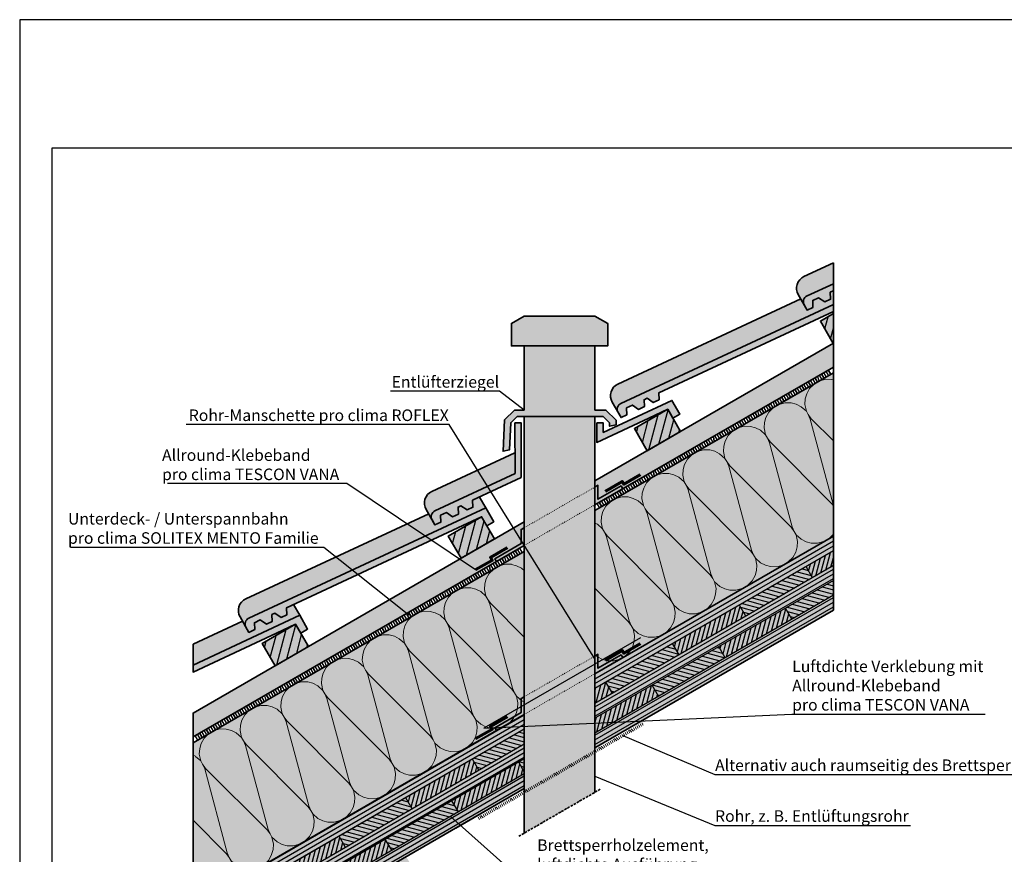
# Model space of a CAD drawing. Units: millimetres. Extents: x -3669 to 44285, y -11419 to 76072.
# Drawn here: x 1615 to 3149, y -7520 to -6219 of the extents above; entities that cross this region are included whole.
import ezdxf
from ezdxf import colors
from ezdxf.entities.mleader import LeaderData, LeaderLine
from ezdxf.math import Vec2, Vec3

# ---------------------------------------------------------------- set-up
doc = ezdxf.new("R2010")
doc.units = ezdxf.units.MM
for name, pattern in [('ACAD_ISO03W100', [30, 12, -18]), ('ACAD_ISO10W100', [18, 12, -3, 0, -3]), ('pro_clima_Bahnen_eng', [4, 2, -2])]:
    doc.linetypes.add(name, pattern=pattern)
doc.layers.add('Ansichtsfenster', color=220, linetype='Continuous', plot=False)
for name, color, linetype, lineweight in [('Beschriftung', 112, 'Continuous', 18), ('Kontur 0.25', 7, 'Continuous', 25), ('Kontur 0.35', 7, 'Continuous', 35), ('pro clima Außendichtung', 40, 'pro_clima_Bahnen_eng', 100), ('pro clima Verbindungsmittel', 1, 'Continuous', 70), ('Schraffur', 134, 'Continuous', 25), ('Schriftfeld', 8, 'Continuous', 25), ('Strichpunkt', 80, 'ACAD_ISO10W100', 35), ('Verdeckt', 4, 'ACAD_ISO03W100', 18)]:
    doc.layers.add(name, color=color, linetype=linetype, lineweight=lineweight)
doc.layers.add('Schraffur farblich', color=71, linetype='Continuous')
doc.styles.get("Standard").update_dxf_attribs({"font": 'arial.ttf'})

# ---------------------------------------------------------------- blocks, each defined once
blk = doc.blocks.new('_None')

msp = doc.modelspace()

# ---------------------------------------------------------------- hatches: boundary and pattern name
at = {"layer": 'Schraffur', "transparency": 33554687}
h = msp.add_hatch(dxfattribs=at)
h.set_pattern_fill('ANSI31', color=256, scale=4, angle=30)
h.set_pattern_definition([(75, (-18928.021, -46635.844), (-12.267258, 3.287002), [])])
h.paths.add_polyline_path([(2624.7282, -6826.3911), (2572.76667, -6856.3911), (2592.76667, -6891.03212), (2644.7282, -6861.03212)])
h.paths.add_polyline_path([(2882.85088, -6722.89591), (2882.85088, -6677.3639), (2862.6618, -6689.02007), (2882.6618, -6723.66109)])
at = {"layer": 'Schraffur', "lineweight": 20, "transparency": 33554687}
h = msp.add_hatch(dxfattribs=at)
h.set_pattern_fill('CWHATCHPATTERN_201', color=256, scale=21.991201, angle=210, style=0, pattern_type=2)
h.set_pattern_definition([(210, (3796.5, -6496.17), (109.956, -190.45), [9.817, -26.8353]), (300, (3839.35, -6506.89), (63.483, 36.652), [5.948, -213.964]), (300, (3883.89, -6657.33), (63.483, 36.652), [5.948, -213.964]), (314.9325, (3783.532, -6555.065), (173.44208, -153.79446), [135.458, -1002.526]), (285.0675, (3782.019, -6555.938), (-46.46887, 227.10248), [135.458, -1002.526]), (225.2551, (3788.009, -6501.08), (63.48312, 36.652), [9.963, -825.831]), (14.7449, (3796.51, -6496.17), (63.48311, 36.652), [9.963, -825.831]), (225.2551, (3881.738, -6697.87), (63.48312, 36.652), [9.963, -825.831]), (194.7449, (3866.223, -6709.855), (-63.48312, -36.652), [9.963, -825.831]), (240.9638, (3780.996, -6508.155), (63.4831, 36.652), [9.571, -417.861]), (359.0362, (3806.192, -6493.608), (63.4831, 36.652), [9.571, -417.861]), (240.9638, (3886.384, -6689.5), (63.4831, 36.652), [9.571, -417.861]), (179.0362, (3856.59, -6712.39), (-63.4831, -36.652), [9.571, -417.861]), (255, (3776.35, -6516.524), (63.4831, 36.652), [8.14, -302.863]), (345, (3815.715, -6493.796), (63.4831, 36.652), [8.14, -302.863]), (255, (3888.49, -6681.64), (63.4831, 36.652), [8.14, -302.863]), (165, (3847.02, -6712.23), (-63.4831, -36.652), [8.14, -302.863]), (266.31, (3774.243, -6524.386), (63.483, 36.652), [8.538, -255.764]), (333.69, (3823.58, -6495.9), (63.4831, 36.652), [8.538, -255.764]), (266.31, (3889.04, -6673.12), (63.4831, 36.652), [8.538, -255.764]), (153.69, (3839.156, -6710.12), (-63.4831, -36.652), [8.538, -255.764]), (281.565, (3773.694, -6532.906), (63.483, 36.652), [10.856, -220.951]), (318.435, (3831.23, -6499.69), (63.483, 36.652), [10.856, -220.951]), (281.565, (3886.864, -6662.484), (63.483, 36.652), [10.856, -220.951]), (138.435, (3831.5, -6706.34), (-63.483, -36.652), [10.856, -220.951]), (293.6598, (3842.327, -6512.04), (-156.42887, 417.5508), [7.911, -655.885]), (306.3402, (3778.844, -6548.693), (283.39517, -344.2468), [7.911, -655.885]), (113.6598, (3883.89, -6657.333), (156.429, -417.55076), [7.911, -655.885]), (126.3402, (3883.89, -6657.333), (-283.39517, 344.24678), [7.911, -655.885])])
h.paths.add_polyline_path([(2511.28902, -7238.2954), (2882.85088, -7023.77406), (2882.85088, -6769.73995), (2511.28902, -6984.26128)])
at = {"layer": 'Schraffur', "transparency": 33554687}
h = msp.add_hatch(color=256, dxfattribs=at)
h.dxf.hatch_style = 1
h.paths.add_polyline_path([(2554.59029, -6950.02368), (2552.09029, -6945.69355), (2516.02107, -6966.51813), (2516.02107, -6944.78849), (2511.28902, -6947.52054), (2511.28902, -6975.02368)])
h = msp.add_hatch(dxfattribs=at)
h.set_pattern_fill('ANSI31', color=256, scale=4, angle=30)
h.set_pattern_definition([(75, (-19507.811, -46970.586), (-12.267258, 3.287002), [])])
h.paths.add_polyline_path([(2044.93794, -7161.13317), (1992.97642, -7191.13317), (2012.97642, -7225.77418), (2064.93794, -7195.77418)])
h.paths.add_polyline_path([(2334.83307, -6993.76213), (2282.87154, -7023.76213), (2302.87154, -7058.40315), (2354.83307, -7028.40315), (2353.83307, -7026.6711)])
h = msp.add_hatch(color=256, dxfattribs=at)
h.dxf.hatch_style = 1
h.paths.add_polyline_path([(2401.28902, -7038.53221), (2401.28902, -7011.02907), (2396.28902, -7013.53221), (2396.28902, -7035.64546), (2355.48775, -7059.20208), (2357.98775, -7063.53221)])
at = {"layer": 'Schraffur'}
h = msp.add_hatch(dxfattribs=at)
h.set_pattern_fill('ANSI31', color=256, scale=2, angle=345)
h.set_pattern_definition([(30, (-9803.0014, 24505.749), (-3.175, 5.4992613), [])])
h.paths.add_polyline_path([(2511.28902, -7238.2954), (2511.28902, -7261.38941), (2882.85088, -7046.86808), (2882.85088, -7023.77406)])
h.paths.add_polyline_path([(2511.28902, -7284.48342), (2511.28902, -7307.57743), (2882.85088, -7093.0561), (2882.85088, -7069.96209)])
h.paths.add_polyline_path([(2511.28902, -7330.67145), (2511.28902, -7353.76546), (2882.85088, -7139.24412), (2882.85088, -7116.15011)])
at = {"layer": 'Schraffur', "lineweight": 20, "transparency": 33554687}
h = msp.add_hatch(dxfattribs=at)
h.set_pattern_fill('CWHATCHPATTERN_201', color=256, scale=21.991201, angle=210, style=0, pattern_type=2)
h.set_pattern_definition([(210, (3170.4, -6857.65), (109.956, -190.45), [9.817, -26.8353]), (300, (3213.25, -6868.37), (63.483, 36.652), [5.948, -213.964]), (300, (3257.786, -7018.814), (63.483, 36.652), [5.948, -213.964]), (314.9325, (3157.428, -6916.546), (173.44208, -153.79446), [135.458, -1002.526]), (285.0675, (3155.915, -6917.42), (-46.46887, 227.10248), [135.458, -1002.526]), (225.2551, (3161.905, -6862.56), (63.48312, 36.652), [9.963, -825.831]), (14.7449, (3170.406, -6857.652), (63.48311, 36.652), [9.963, -825.831]), (225.2551, (3255.634, -7059.351), (63.48312, 36.652), [9.963, -825.831]), (194.7449, (3240.12, -7071.336), (-63.48312, -36.652), [9.963, -825.831]), (240.9638, (3154.89, -6869.637), (63.4831, 36.652), [9.571, -417.861]), (359.0362, (3180.09, -6855.09), (63.4831, 36.652), [9.571, -417.861]), (240.9638, (3260.28, -7050.983), (63.4831, 36.652), [9.571, -417.861]), (179.0362, (3230.485, -7073.87), (-63.4831, -36.652), [9.571, -417.861]), (255, (3150.246, -6878.005), (63.4831, 36.652), [8.14, -302.863]), (345, (3189.61, -6855.28), (63.4831, 36.652), [8.14, -302.863]), (255, (3262.387, -7043.12), (63.4831, 36.652), [8.14, -302.863]), (165, (3220.914, -7073.71), (-63.4831, -36.652), [8.14, -302.863]), (266.31, (3148.14, -6885.87), (63.483, 36.652), [8.538, -255.764]), (333.69, (3197.474, -6857.384), (63.4831, 36.652), [8.538, -255.764]), (266.31, (3262.936, -7034.6), (63.4831, 36.652), [8.538, -255.764]), (153.69, (3213.05, -7071.604), (-63.4831, -36.652), [8.538, -255.764]), (281.565, (3147.59, -6894.39), (63.483, 36.652), [10.856, -220.951]), (318.435, (3205.13, -6861.17), (63.483, 36.652), [10.856, -220.951]), (281.565, (3260.76, -7023.965), (63.483, 36.652), [10.856, -220.951]), (138.435, (3205.4, -7067.82), (-63.483, -36.652), [10.856, -220.951]), (293.6598, (3216.223, -6873.522), (-156.42887, 417.5508), [7.911, -655.885]), (306.3402, (3152.74, -6910.174), (283.39517, -344.2468), [7.911, -655.885]), (113.6598, (3257.786, -7018.814), (156.429, -417.55076), [7.911, -655.885]), (126.3402, (3257.786, -7018.814), (-283.39517, 344.24678), [7.911, -655.885])])
h.paths.add_polyline_path([(1885.185, -7599.77673), (2401.28902, -7301.80393), (2401.28902, -7047.76981), (1885.185, -7345.74261)])
at = {"layer": 'Schraffur'}
h = msp.add_hatch(dxfattribs=at)
h.set_pattern_fill('ANSI31', color=256, scale=2, angle=30)
h.set_pattern_definition([(75, (-9179.463, 24865.749), (-6.133629, 1.6435009), [])])
h.paths.add_polyline_path([(2736.28837, -7131.48598), (2632.36532, -7191.48598), (2642.36532, -7208.80649), (2746.28837, -7148.80649)])
h.paths.add_polyline_path([(2808.2499, -7136.127), (2704.32685, -7196.127), (2714.32685, -7213.4475), (2818.2499, -7153.4475)])
h.paths.add_polyline_path([(2882.85088, -7046.86808), (2840.21142, -7071.48598), (2850.21142, -7088.80649), (2882.85088, -7069.96209)])
h.paths.add_polyline_path([(2511.28902, -7261.38941), (2511.28902, -7284.48342), (2538.44228, -7268.80649), (2528.44228, -7251.48598)])
h.paths.add_polyline_path([(2511.28902, -7307.57743), (2511.28902, -7330.67145), (2610.4038, -7273.4475), (2600.4038, -7256.127)])
h = msp.add_hatch(dxfattribs=at)
h.set_pattern_fill('ANSI31', color=256, scale=2, angle=120)
h.set_pattern_definition([(165, (-9179.463, 24865.749), (-1.6435009, -6.133629), [])])
h.paths.add_polyline_path([(2632.36532, -7191.48598), (2528.44228, -7251.48598), (2538.44228, -7268.80649), (2642.36532, -7208.80649)])
h.paths.add_polyline_path([(2840.21142, -7071.48598), (2736.28837, -7131.48598), (2746.28837, -7148.80649), (2850.21142, -7088.80649)])
h.paths.add_polyline_path([(2704.32685, -7196.127), (2600.4038, -7256.127), (2610.4038, -7273.4475), (2714.32685, -7213.4475)])
h.paths.add_polyline_path([(2882.85088, -7093.0561), (2808.2499, -7136.127), (2818.2499, -7153.4475), (2882.85088, -7116.15011)])
at = {"layer": 'Schraffur', "transparency": 33554687}
h = msp.add_hatch(color=256, dxfattribs=at)
h.dxf.hatch_style = 1
h.paths.add_polyline_path([(2554.59029, -7213.2954), (2552.09029, -7208.96528), (2516.02107, -7229.78985), (2516.02107, -7208.06021), (2511.28902, -7210.79226), (2511.28902, -7238.2954)])
h = msp.add_hatch(color=256, dxfattribs=at)
h.dxf.hatch_style = 1
h.paths.add_polyline_path([(2401.28902, -7301.80393), (2401.28902, -7274.30079), (2396.28902, -7276.80393), (2396.28902, -7298.91718), (2355.48775, -7322.47381), (2357.98775, -7326.80393)])
at = {"layer": 'Schraffur'}
h = msp.add_hatch(dxfattribs=at)
h.set_pattern_fill('ANSI31', color=256, scale=2, angle=345)
h.set_pattern_definition([(30, (-10335.033, 24198.5804), (-3.175, 5.4992613), [])])
h.paths.add_polyline_path([(1885.185, -7599.77673), (1885.185, -7622.87074), (2401.28902, -7324.89794), (2401.28902, -7301.80393)])
h.paths.add_polyline_path([(1885.185, -7645.96475), (1885.185, -7669.05876), (2401.28902, -7371.08596), (2401.28902, -7347.99195)])
h.paths.add_polyline_path([(1885.185, -7692.15277), (1885.185, -7715.24678), (2401.28902, -7417.27399), (2401.28902, -7394.17998)])
at = {"layer": 'Schraffur', "transparency": 33554687}
h = msp.add_hatch(dxfattribs=at)
h.set_pattern_fill('ANSI31', color=256, scale=2, angle=120)
h.set_pattern_definition([(165, (14791.71, -39360), (-1.6435009, -6.133629), [])])
h.paths.add_polyline_path([(2401.28902, -7347.99195), (2401.28902, -7324.89794), (2320.59618, -7371.48598), (2330.59618, -7388.80649)])
h.paths.add_polyline_path([(2401.28902, -7371.08596), (2392.5577, -7376.127), (2401.28902, -7391.25009)])
at = {"layer": 'Schraffur'}
h = msp.add_hatch(dxfattribs=at)
h.set_pattern_fill('ANSI31', color=256, scale=2, angle=30)
h.set_pattern_definition([(75, (-9803.0014, 24505.749), (-6.133629, 1.6435009), [])])
h.paths.add_polyline_path([(2112.75008, -7491.48598), (2008.82703, -7551.48598), (2018.82703, -7568.80649), (2122.75008, -7508.80649)])
h.paths.add_polyline_path([(2184.71161, -7496.127), (2080.78856, -7556.127), (2090.78856, -7573.4475), (2194.71161, -7513.4475)])
h.paths.add_polyline_path([(2320.59618, -7371.48598), (2216.67313, -7431.48598), (2226.67313, -7448.80649), (2330.59618, -7388.80649)])
h.paths.add_polyline_path([(2392.5577, -7376.127), (2288.63465, -7436.127), (2298.63465, -7453.4475), (2401.28902, -7394.17998), (2401.28902, -7391.25009)])
h.paths.add_polyline_path([(1885.185, -7622.87074), (1885.185, -7645.96475), (1914.90398, -7628.80649), (1904.90398, -7611.48598)])
h.paths.add_polyline_path([(1885.185, -7669.05876), (1885.185, -7692.15277), (1986.86551, -7633.4475), (1976.86551, -7616.127)])
h = msp.add_hatch(dxfattribs=at)
h.set_pattern_fill('ANSI31', color=256, scale=2, angle=120)
h.set_pattern_definition([(165, (-9803.0014, 24505.749), (-1.6435009, -6.133629), [])])
h.paths.add_polyline_path([(2008.82703, -7551.48598), (1904.90398, -7611.48598), (1914.90398, -7628.80649), (2018.82703, -7568.80649)])
h.paths.add_polyline_path([(2216.67313, -7431.48598), (2112.75008, -7491.48598), (2122.75008, -7508.80649), (2226.67313, -7448.80649)])
h.paths.add_polyline_path([(2080.78856, -7556.127), (1976.86551, -7616.127), (1986.86551, -7633.4475), (2090.78856, -7573.4475)])
h.paths.add_polyline_path([(2288.63465, -7436.127), (2184.71161, -7496.127), (2194.71161, -7513.4475), (2298.63465, -7453.4475)])
at = {"layer": 'Schraffur farblich', "true_color": 0xb4b4b4, "transparency": 33554687}
h = msp.add_hatch(color=253, dxfattribs=at)
h.dxf.hatch_style = 1
h.paths.add_polyline_path([(4170.10158, -7194.94161), (4111.29301, -7136.16159, -0.0032884827), (4111.21153, -7136.81421), (4111.21153, -7187.19586, -0.8770838613), (4012.06546, -7187.19586), (4012.06546, -7136.81421, -0.0210406707), (4011.69284, -7132.62448), (3953.17541, -7166.40953), (4050.69453, -7263.8813)])
h.paths.add_polyline_path([(4111.21153, -7187.19586), (4111.21153, -7157.19586, -0.8770838613), (4012.06546, -7157.19586), (4012.06546, -7187.19586, 0.8770838613)], flags=17)
h.paths.add_polyline_path([(2489.82255, -8196.86048), (2856.36416, -8196.86048), (2856.36416, -8093.82501), (2489.82255, -8093.82501)], flags=9)
h.paths.add_polyline_path([(2172.65201, -8197.5085), (2484.99853, -8197.5085), (2484.99853, -8094.47303), (2172.65201, -8094.47303)], flags=9)
h.paths.add_polyline_path([(3697.28082, -8225.21335), (4348.33812, -8225.21335), (4348.33812, -8173.69561), (3697.28082, -8173.69561)], flags=9)
h.paths.add_polyline_path([(1680.06222, -8225.67069), (3472.87258, -8225.67069), (3472.87258, -8184.45651), (1680.06222, -8184.45651)], flags=9)
h.paths.add_polyline_path([(1667.09155, -8196.65584), (2165.69318, -8196.65584), (2165.69318, -8093.62037), (1667.09155, -8093.62037)], flags=9)
h.paths.add_polyline_path([(1679.90021, -8267.58904), (4176.7556, -8267.58904), (4176.7556, -8236.6784), (1679.90021, -8236.6784)], flags=9)
h.paths.add_polyline_path([(2047.92768, -6617.42318), (2816.44746, -6617.42318), (2816.44746, -6473.17352), (2047.92768, -6473.17352)], flags=9)
at = {"layer": 'Schraffur farblich', "lineweight": 106, "true_color": 0xffe6e6, "transparency": 33554687}
h = msp.add_hatch(color=7, dxfattribs=at)
h.dxf.hatch_style = 1
edge = h.paths.add_edge_path()
edge.add_line((2837.35943, -6663.84504), (2828.0877, -6647.78592))
edge.add_arc((2845.40821, -6637.78592), 20, 114.97390456, 210, ccw=False)
edge.add_line((2836.9641, -6619.65592), (2882.85088, -6598.284))
edge.add_line((2882.85088, -6598.284), (2882.85088, -6630.65935))
edge.add_line((2882.85088, -6630.65935), (2841.79763, -6649.78004))
edge.add_arc((2846.01969, -6658.84504), 10, 114.97390456, 210)
at = {"layer": 'Schraffur farblich', "true_color": 0xffe6e6, "transparency": 33554687}
h = msp.add_hatch(color=7, dxfattribs=at)
h.dxf.hatch_style = 1
h.paths.add_polyline_path([(2882.85088, -6641.67102), (2882.85088, -6630.65935), (2841.79763, -6649.78004, 0.4401464454), (2837.35943, -6663.84504), (2841.94152, -6671.78144), (2851.03919, -6667.53907), (2850.56893, -6656.72455), (2859.6666, -6652.48218), (2869.23453, -6659.05432), (2878.3322, -6654.81195), (2877.86194, -6643.99743)])
h.paths.add_polyline_path([(2882.85088, -6673.85983), (2882.85088, -6663.01078), (2551.9025, -6817.15107, 0.4401464454), (2547.4643, -6831.21607), (2552.04639, -6839.15247), (2561.14406, -6834.9101), (2560.6738, -6824.09558), (2569.77147, -6819.85321), (2579.3394, -6826.42535), (2588.43707, -6822.18298), (2587.96681, -6811.36846), (2592.51564, -6809.24728), (2602.08357, -6815.81942), (2611.18124, -6811.57705), (2610.71098, -6800.76253)])
h.paths.add_polyline_path([(2595.22563, -6840.17238), (2624.7282, -6826.3911), (2632.76825, -6840.31689), (2643.59357, -6834.06689), (2631.21138, -6812.56412), (2524.19429, -6862.40768), (2524.19429, -6847.63157), (2514.19429, -6847.63157), (2514.19429, -6877.95845)])
h.paths.add_polyline_path([(2531.28902, -6692.63157), (2511.28902, -6681.08456), (2456.28902, -6681.08456), (2401.28902, -6681.08456), (2381.28902, -6692.63157), (2381.28902, -6727.63157), (2401.28902, -6727.63157), (2511.28902, -6727.63157), (2531.28902, -6727.63157)])
h.paths.add_polyline_path([(2511.28902, -6727.63157), (2401.28902, -6727.63157), (2401.28902, -6827.63157), (2386.03794, -6827.63157), (2370.24174, -6842.79671), (2368.24539, -6891.74941), (2378.35046, -6889.37667), (2380.0695, -6847.2241), (2390.06119, -6837.63157), (2524.19429, -6837.63157), (2534.19429, -6847.63157), (2534.19429, -6852.7835), (2544.19429, -6850.43544), (2544.19429, -6843.48943), (2528.33643, -6827.63157), (2511.28902, -6827.63157)])
h.paths.add_polyline_path([(2320.81585, -6968.13356), (2396.59639, -6932.79602), (2396.59639, -6847.63157), (2386.59639, -6847.63157), (2386.84988, -6926.37629), (2262.00737, -6984.5221, 0.4401464454), (2257.56917, -6998.5871), (2262.15126, -7006.5235), (2271.24893, -7002.28113), (2270.77867, -6991.46661), (2279.87634, -6987.22424), (2289.44427, -6993.79639), (2298.54194, -6989.55401), (2298.07168, -6978.7395), (2302.62051, -6976.61831), (2312.18844, -6983.19045), (2321.28612, -6978.94808)])
h.paths.add_polyline_path([(1989.98121, -7154.59527), (1999.54914, -7161.16742), (2008.64681, -7156.92504), (2008.17655, -7146.11053), (2012.72538, -7143.98934), (2022.29332, -7150.56148), (2031.39099, -7146.31911), (2030.92072, -7135.50459), (2305.3305, -7007.54341), (2334.83307, -6993.76213), (2342.87312, -7007.68792), (2353.69844, -7001.43792), (2341.31625, -6979.93515), (1972.11225, -7151.89313, 0.4401464454), (1967.67405, -7165.95813), (1972.25613, -7173.89453), (1981.3538, -7169.65216), (1980.88354, -7158.83764)])
h.paths.add_polyline_path([(2015.43537, -7174.91444), (2044.93794, -7161.13317), (2052.978, -7175.05895), (2063.80331, -7168.80895), (2051.42112, -7147.30619), (1885.185, -7224.7312), (1885.185, -7235.65205)])
at = {"layer": 'Schraffur farblich', "lineweight": 106, "true_color": 0xffe6e6, "transparency": 33554687}
h = msp.add_hatch(color=7, dxfattribs=at)
h.dxf.hatch_style = 1
edge = h.paths.add_edge_path()
edge.add_line((2547.4643, -6831.21607), (2538.19257, -6815.15696))
edge.add_arc((2555.51308, -6805.15696), 20, 114.97390456, 210, ccw=False)
edge.add_line((2547.06897, -6787.02695), (2832.11485, -6654.26589))
edge.add_line((2832.11485, -6654.26589), (2842.15597, -6671.65763))
edge.add_line((2842.15597, -6671.65763), (2851.25364, -6667.41525))
edge.add_line((2851.25364, -6667.41525), (2850.78338, -6656.60074))
edge.add_line((2850.78338, -6656.60074), (2859.88105, -6652.35836))
edge.add_line((2859.88105, -6652.35836), (2869.44899, -6658.93051))
edge.add_line((2869.44899, -6658.93051), (2878.3322, -6654.81195))
edge.add_line((2878.3322, -6654.81195), (2877.86194, -6643.99743))
edge.add_line((2877.86194, -6643.99743), (2882.41077, -6641.87625))
edge.add_line((2882.41077, -6641.87625), (2882.85088, -6642.17856))
edge.add_line((2882.85088, -6642.17856), (2882.85088, -6663.01078))
edge.add_line((2882.85088, -6663.01078), (2551.9025, -6817.15107))
edge.add_arc((2556.12456, -6826.21607), 10, 114.97390456, 210)
at = {"layer": 'Schraffur farblich', "true_color": 0xe6dcb4, "transparency": 33554687}
h = msp.add_hatch(color=254, dxfattribs=at)
h.dxf.hatch_style = 1
h.paths.add_polyline_path([(2401.28902, -7301.80393), (1885.185, -7599.77673), (1885.185, -7715.24678), (2401.28902, -7417.27399)])
h.paths.add_polyline_path([(2882.85088, -7139.24412), (2882.85088, -7023.77406), (2511.28902, -7238.2954), (2511.28902, -7353.76546)])
h.paths.add_polyline_path([(2357.98775, -7063.53221), (2355.48775, -7059.20208), (2396.28902, -7035.64546), (2396.28902, -7013.53221), (2401.28902, -7011.02907), (2401.28902, -7001.58179), (1885.185, -7299.55459), (1885.185, -7336.50501)])
h.paths.add_polyline_path([(2064.93794, -7195.77418), (2044.93794, -7161.13317), (1992.97642, -7191.13317), (2012.97642, -7225.77418)], flags=17)
h.paths.add_polyline_path([(2334.83307, -6993.76213), (2282.87154, -7023.76213), (2302.87154, -7058.40315), (2354.83307, -7028.40315)])
h.paths.add_polyline_path([(2882.85088, -6760.50234), (2882.85088, -6723.98858), (2882.6618, -6723.66109), (2511.28902, -6938.07326), (2511.28902, -6947.52054), (2516.02107, -6944.78849), (2516.02107, -6966.51813), (2552.09029, -6945.69355), (2554.59029, -6950.02368)])
h.paths.add_polyline_path([(2624.7282, -6826.3911), (2572.76667, -6856.3911), (2592.76667, -6891.03212), (2644.7282, -6861.03212)], flags=17)
h.paths.add_polyline_path([(2882.85088, -6677.3639), (2862.6618, -6689.02007), (2882.6618, -6723.66109), (2882.85088, -6723.55192)])
at = {"layer": 'Schraffur farblich', "true_color": 0xfaf0f0, "transparency": 33554687}
h = msp.add_hatch(color=7, dxfattribs=at)
h.dxf.hatch_style = 1
h.paths.add_polyline_path([(2396.28902, -7298.91718), (2396.28902, -7276.80393), (2401.28902, -7274.30079), (2401.28902, -7047.76981), (1885.185, -7345.74261), (1885.185, -7599.77673), (2357.98775, -7326.80393), (2355.48775, -7322.47381)])
h.paths.add_polyline_path([(2882.85088, -6769.73995), (2511.28902, -6984.26128), (2511.28902, -7210.79226), (2516.02107, -7208.06021), (2516.02107, -7229.78985), (2552.09029, -7208.96528), (2554.59029, -7213.2954), (2882.85088, -7023.77406)])
h.paths.add_polyline_path([(2249.48212, -7574.20173), (2217.21304, -7523.55031), (1885.185, -7715.24678), (1885.185, -7784.52878)])
at = {"layer": 'Schraffur farblich', "true_color": 0xe6e6e6, "transparency": 33554687}
h = msp.add_hatch(color=254, dxfattribs=at)
h.dxf.hatch_style = 1
h.paths.add_polyline_path([(2511.28902, -6837.63157), (2401.28902, -6837.63157), (2401.28902, -7011.02907), (2511.28902, -6947.52054)])
h.paths.add_polyline_path([(2511.28902, -6975.02368), (2511.28902, -6947.52054), (2401.28902, -7011.02907), (2401.28902, -7038.53221)])
h.paths.add_polyline_path([(2511.28902, -6975.02368), (2401.28902, -7038.53221), (2401.28902, -7274.30079), (2511.28902, -7210.79226)])
h.paths.add_polyline_path([(2511.28902, -7238.2954), (2511.28902, -7210.79226), (2401.28902, -7274.30079), (2401.28902, -7301.80393)])
h.paths.add_polyline_path([(2511.28902, -7238.2954), (2401.28902, -7301.80393), (2401.28902, -7417.27399), (2401.28902, -7486.55598), (2511.28902, -7423.04745)])
at = {"layer": 'Schraffur farblich', "lineweight": 106, "true_color": 0xffe6e6, "transparency": 33554687}
h = msp.add_hatch(color=7, dxfattribs=at)
h.dxf.hatch_style = 1
edge = h.paths.add_edge_path()
edge.add_line((2257.56917, -6998.5871), (2248.29744, -6982.52799))
edge.add_arc((2265.61795, -6972.52799), 20, 114.97390456, 210, ccw=False)
edge.add_line((2257.17384, -6954.39798), (2386.74581, -6894.04941))
edge.add_line((2386.74581, -6894.04941), (2386.84988, -6926.37629))
edge.add_line((2386.84988, -6926.37629), (2262.00737, -6984.5221))
edge.add_arc((2266.22943, -6993.5871), 10, 114.97390456, 210)
at = {"layer": 'Schraffur farblich', "true_color": 0xa0a0a0, "transparency": 33554687}
h = msp.add_hatch(color=253, dxfattribs=at)
h.dxf.hatch_style = 1
h.paths.add_polyline_path([(2401.28902, -7038.53221), (2401.28902, -7011.02907), (2396.28902, -7013.53221), (2396.28902, -7035.64546), (2355.48775, -7059.20208), (2357.98775, -7063.53221)])
h.paths.add_polyline_path([(2554.59029, -6950.02368), (2552.09029, -6945.69355), (2516.02107, -6966.51813), (2516.02107, -6944.78849), (2511.28902, -6947.52054), (2511.28902, -6975.02368)])
h.paths.add_polyline_path([(2554.59029, -7213.2954), (2552.09029, -7208.96528), (2516.02107, -7229.78985), (2516.02107, -7208.06021), (2511.28902, -7210.79226), (2511.28902, -7238.2954)])
h.paths.add_polyline_path([(2401.28902, -7301.80393), (2401.28902, -7274.30079), (2396.28902, -7276.80393), (2396.28902, -7298.91718), (2355.48775, -7322.47381), (2357.98775, -7326.80393)])
at = {"layer": 'Schraffur farblich', "lineweight": 106, "true_color": 0xffe6e6, "transparency": 33554687}
h = msp.add_hatch(color=7, dxfattribs=at)
h.dxf.hatch_style = 1
h.paths.add_polyline_path([(1967.67405, -7165.95813), (1958.40231, -7149.89902, -0.4401464454), (1967.27871, -7121.76901), (2252.3246, -6989.00795), (2262.36572, -7006.39969), (2271.46339, -7002.15731), (2270.99312, -6991.3428), (2280.0908, -6987.10042), (2289.65873, -6993.67257), (2298.7564, -6989.4302), (2298.28614, -6978.61568), (2302.83497, -6976.49449), (2312.4029, -6983.06664), (2321.50057, -6978.82426), (2321.03031, -6968.00975), (2331.60858, -6963.07695), (2341.31625, -6979.93515), (1972.11225, -7151.89313, 0.4401464454)])
h = msp.add_hatch(color=7, dxfattribs=at)
h.dxf.hatch_style = 1
h.paths.add_polyline_path([(1885.185, -7192.35585), (1962.42947, -7156.37899), (1972.47059, -7173.77072), (1981.56826, -7169.52834), (1981.098, -7158.71383), (1990.19567, -7154.47145), (1999.7636, -7161.0436), (2008.86127, -7156.80123), (2008.39101, -7145.98671), (2012.93984, -7143.86552), (2022.50777, -7150.43767), (2031.60544, -7146.19529), (2031.13518, -7135.38078), (2041.71345, -7130.44798), (2051.42112, -7147.30619), (1885.185, -7224.7312)])

# ---------------------------------------------------------------- linework, layer by layer
at = {"layer": 'Ansichtsfenster'}
msp.add_lwpolyline([(1615.185, -8319.40332), (4585.185, -8319.40332), (4585.185, -6219.40332), (1615.185, -6219.40332)], close=True, dxfattribs=at)
at = {"layer": 'Kontur 0.25'}
for p, q in [((2882.85088, -7046.86808), (2511.28902, -7261.38941)), ((2882.85088, -7069.96209), (2511.28902, -7284.48342)), ((2850.21142, -7088.80649), (2840.21142, -7071.48598)), ((2882.85088, -7093.0561), (2511.28902, -7307.57743)), ((2882.85088, -7116.15011), (2511.28902, -7330.67145)), ((2746.28837, -7148.80649), (2736.28837, -7131.48598)), ((2818.2499, -7153.4475), (2808.2499, -7136.127)), ((2642.36532, -7208.80649), (2632.36532, -7191.48598)), ((2714.32685, -7213.4475), (2704.32685, -7196.127)), ((2538.44228, -7268.80649), (2528.44228, -7251.48598)), ((2610.4038, -7273.4475), (2600.4038, -7256.127)), ((2401.28902, -7324.89794), (1885.185, -7622.87074)), ((2401.28902, -7347.99195), (1885.185, -7645.96475)), ((2401.28902, -7371.08596), (1885.185, -7669.05876)), ((2330.59618, -7388.80649), (2320.59618, -7371.48598)), ((2401.28902, -7391.25009), (2392.5577, -7376.127)), ((2401.28902, -7394.17998), (1885.185, -7692.15277)), ((2226.67313, -7448.80649), (2216.67313, -7431.48598)), ((2298.63465, -7453.4475), (2288.63465, -7436.127)), ((2294.80866, -7478.75045), (2355.47409, -7443.72525)), ((2122.75008, -7508.80649), (2112.75008, -7491.48598)), ((2194.71161, -7513.4475), (2184.71161, -7496.127))]:
    msp.add_line(p, q, dxfattribs=at)
at = {"layer": 'Kontur 0.35'}
for p, q in [((2511.28902, -6984.26128), (2882.85088, -6769.73995)), ((1885.185, -7345.74261), (2401.28902, -7047.76981)), ((1885.185, -7599.77673), (2401.28902, -7301.80393))]:
    msp.add_line(p, q, dxfattribs=at)
for points in [[(2841.94152, -6671.78144), (2828.0877, -6647.78592, -0.4401464454), (2836.9641, -6619.65592), (2882.85088, -6598.284)], [(2882.85088, -6630.65935), (2841.79279, -6649.7823, 0.4399869459), (2837.35943, -6663.84504), (2841.94152, -6671.78144), (2851.03919, -6667.53907), (2850.56893, -6656.72455), (2859.6666, -6652.48218), (2869.23453, -6659.05432), (2878.3322, -6654.81195), (2877.86194, -6643.99743), (2882.41077, -6641.87625), (2882.85088, -6642.17856)], [(2552.04639, -6839.15247), (2538.19257, -6815.15696, -0.4401464454), (2547.06897, -6787.02695), (2832.11485, -6654.26589)], [(2882.85088, -6663.01078), (2551.89766, -6817.15333, 0.4399869459), (2547.4643, -6831.21607), (2552.04639, -6839.15247), (2561.14406, -6834.9101), (2560.6738, -6824.09558), (2569.77147, -6819.85321), (2579.3394, -6826.42535), (2588.43707, -6822.18298), (2587.96681, -6811.36846), (2592.51564, -6809.24728), (2602.08357, -6815.81942), (2611.18124, -6811.57705), (2610.71098, -6800.76253), (2882.85088, -6673.85983)], [(2262.15126, -7006.5235), (2248.29744, -6982.52799, -0.4401464454), (2257.17384, -6954.39798), (2386.74581, -6894.04941)], [(1972.25613, -7173.89453), (1958.40231, -7149.89902, -0.4401464454), (1967.27871, -7121.76901), (2252.3246, -6989.00795)]]:
    msp.add_lwpolyline(points, format="xyb", dxfattribs=at)
for points in [[(2882.85088, -6630.65935), (2882.85088, -6598.284)], [(2882.85088, -6677.3639), (2882.85088, -6618.95658)], [(2882.85088, -6630.65935), (2882.85088, -6642.17856)], [(2882.85088, -6663.01078), (2882.85088, -6673.85983)], [(2511.28902, -6727.63157), (2531.28902, -6727.63157), (2531.28902, -6692.63157), (2511.28902, -6681.08456), (2456.28902, -6681.08456), (2401.28902, -6681.08456), (2381.28902, -6692.63157), (2381.28902, -6727.63157), (2401.28902, -6727.63157)], [(2882.85088, -6723.55192), (2882.6618, -6723.66109), (2862.6618, -6689.02007), (2882.85088, -6677.3639)], [(2882.85088, -6677.3639), (2882.85088, -6723.55192)], [(2882.85088, -6723.55192), (2511.28902, -6938.07326)], [(2882.85088, -6723.55192), (2882.85088, -6760.50234)], [(2511.28902, -6975.02368), (2882.85088, -6760.50234)], [(2882.85088, -7023.77406), (2882.85088, -6760.50234)], [(2401.28902, -6837.63157), (2401.28902, -7486.55598)], [(2511.28902, -6837.63157), (2511.28902, -7423.04745)], [(2341.31625, -6979.93515), (2331.61939, -6963.09572)], [(2401.28902, -7001.58179), (1885.185, -7299.55459), (1885.185, -7336.50501)], [(2511.28902, -7353.76546), (2882.85088, -7139.24412), (2882.85088, -7023.77406), (2511.28902, -7238.2954)], [(1885.185, -7336.50501), (2401.28902, -7038.53221)], [(2051.42112, -7147.30619), (2041.72426, -7130.46675)], [(1885.185, -7192.35585), (1962.42947, -7156.37899)], [(1885.185, -7224.7312), (1885.185, -7192.35585)], [(2511.28902, -7353.76546), (2511.28902, -7238.2954)], [(2401.28902, -7417.27399), (2401.28902, -7301.80393)], [(1885.185, -7784.52878), (1885.185, -7336.50501)], [(2401.28902, -7417.27399), (1885.185, -7715.24678)]]:
    msp.add_lwpolyline(points, dxfattribs=at)
for points in [[(2401.28902, -6827.63157), (2401.28902, -6727.63157), (2511.28902, -6727.63157), (2511.28902, -6827.63157), (2528.33643, -6827.63157), (2544.19429, -6843.48943), (2544.19429, -6850.43544), (2534.19429, -6852.7835), (2534.19429, -6847.63157), (2524.19429, -6837.63157), (2390.06119, -6837.63157), (2380.0695, -6847.2241), (2378.35046, -6889.37667), (2368.24539, -6891.74941), (2370.24174, -6842.79671), (2386.03794, -6827.63157)], [(2514.19429, -6847.63157), (2514.19429, -6877.95845), (2595.22563, -6840.17238), (2624.7282, -6826.3911), (2632.76825, -6840.31689), (2643.59357, -6834.06689), (2631.21138, -6812.56412), (2524.19429, -6862.40768), (2524.19429, -6847.63157)], [(2644.7282, -6861.03212), (2592.76667, -6891.03212), (2572.76667, -6856.3911), (2624.7282, -6826.3911)], [(2554.59029, -6950.02368), (2552.09029, -6945.69355), (2516.02107, -6966.51813), (2516.02107, -6944.78849), (2511.28902, -6947.52054), (2511.28902, -6975.02368)], [(2354.83307, -7028.40315), (2302.87154, -7058.40315), (2282.87154, -7023.76213), (2334.83307, -6993.76213)], [(2357.98775, -7063.53221), (2401.28902, -7038.53221), (2401.28902, -7011.02907), (2396.28902, -7013.53221), (2396.28902, -7035.64546), (2355.48775, -7059.20208)], [(1885.185, -7224.7312), (1885.185, -7235.65205), (2015.43537, -7174.91444), (2044.93794, -7161.13317), (2052.978, -7175.05895), (2063.80331, -7168.80895), (2051.42112, -7147.30619)], [(2064.93794, -7195.77418), (2012.97642, -7225.77418), (1992.97642, -7191.13317), (2044.93794, -7161.13317)], [(2554.59029, -7213.2954), (2552.09029, -7208.96528), (2516.02107, -7229.78985), (2516.02107, -7208.06021), (2511.28902, -7210.79226), (2511.28902, -7238.2954)], [(2357.98775, -7326.80393), (2401.28902, -7301.80393), (2401.28902, -7274.30079), (2396.28902, -7276.80393), (2396.28902, -7298.91718), (2355.48775, -7322.47381)]]:
    msp.add_lwpolyline(points, close=True, dxfattribs=at)
for points in [[(2396.59639, -6932.79602), (2396.59639, -6847.63157), (2386.59639, -6847.63157), (2386.84988, -6926.37629), (2262.00253, -6984.52436, 0.4399869459), (2257.56917, -6998.5871), (2262.15126, -7006.5235), (2271.24893, -7002.28113), (2270.77867, -6991.46661), (2279.87634, -6987.22424), (2289.44427, -6993.79639), (2298.54194, -6989.55401), (2298.07168, -6978.7395), (2302.62051, -6976.61831), (2312.18844, -6983.19045), (2321.28612, -6978.94808), (2320.81585, -6968.13356)], [(2334.83307, -6993.76213), (2342.87312, -7007.68792), (2353.69844, -7001.43792), (2341.31625, -6979.93515), (1972.1074, -7151.89539, 0.4399869459), (1967.67405, -7165.95813), (1972.25613, -7173.89453), (1981.3538, -7169.65216), (1980.88354, -7158.83764), (1989.98121, -7154.59527), (1999.54914, -7161.16742), (2008.64681, -7156.92504), (2008.17655, -7146.11053), (2012.72538, -7143.98934), (2022.29332, -7150.56148), (2031.39099, -7146.31911), (2030.92072, -7135.50459), (2305.3305, -7007.54341)]]:
    msp.add_lwpolyline(points, format="xyb", close=True, dxfattribs=at)
at = {"layer": 'pro clima Außendichtung'}
for points in [[(2515.61915, -6977.14248), (2878.52075, -6767.62114)], [(1889.51513, -7338.62381), (2396.9589, -7045.65101)]]:
    msp.add_lwpolyline(points, dxfattribs=at)
at = {"layer": 'pro clima Verbindungsmittel'}
for points in [[(2527.93966, -6953.86343), (2553.92042, -6938.86343), (2556.42042, -6943.19355), (2582.40118, -6928.19355)], [(2374.63839, -7042.37196), (2348.65763, -7057.37196), (2351.15763, -7061.70208), (2325.17686, -7076.70208)], [(2527.93966, -7217.13515), (2553.92042, -7202.13515), (2556.42042, -7206.46528), (2582.40118, -7191.46528)], [(2374.63839, -7305.64368), (2348.65763, -7320.64368), (2351.15763, -7324.97381), (2325.17686, -7339.97381)]]:
    msp.add_lwpolyline(points, dxfattribs=at)
at = {"layer": 'pro clima Verbindungsmittel', "linetype": 'ACAD_ISO03W100', "ltscale": 0.1}
msp.add_lwpolyline([(2330.15035, -7464.05819), (2587.37467, -7315.54966)], dxfattribs=at)
at = {"layer": 'Schriftfeld'}
msp.add_lwpolyline([(1665.185, -8219.40332), (4535.185, -8219.40332), (4535.185, -6419.40332), (1665.185, -6419.40332)], close=True, dxfattribs=at)
at = {"layer": 'Strichpunkt', "ltscale": 0.3}
msp.add_line((2392.62877, -7491.55598), (2519.94928, -7418.04745), dxfattribs=at)
at = {"layer": 'Verdeckt', "ltscale": 0.1}
for points in [[(2401.28902, -7011.02907), (2511.28902, -6947.52054)], [(2401.28902, -7038.53221), (2511.28902, -6975.02368)], [(2401.28902, -7274.30079), (2511.28902, -7210.79226)], [(2401.28902, -7301.80393), (2511.28902, -7238.2954)]]:
    msp.add_lwpolyline(points, dxfattribs=at)

# ---------------------------------------------------------------- leaders
at = {"layer": 'Beschriftung'}
ml = msp.add_multileader_mtext('Standard', dxfattribs=at)
ml.set_content('Entlüfterziegel', color=256)
ml.set_leader_properties()
ml.set_arrow_properties(name='NONE')
ml.build(insert=Vec2(0, 0))
ml.multileader.update_dxf_attribs({"has_dogleg": 0, "text_left_attachment_type": 5, "text_right_attachment_type": 5, "text_bottom_attachment_type": 10, "arrow_head_size": 2.5})
ctx = ml.context
ctx.base_point, ctx.char_height, ctx.arrow_head_size, ctx.landing_gap_size, ctx.plane_origin = Vec3(2205.92106, -6798.25741), 18, 2.5, 0.5, Vec3(2401.28902, -6827.63157)
ctx.left_attachment, ctx.right_attachment, ctx.top_attachment, ctx.text_align_type = 5, 5, 10, 2
notes = []
notes.append((ctx, [(0, (1, 1, 0), (2370.51178, -6798.25741), (-1, 0), 8, [(0, [(2401.28902, -6827.63157)], 0, [])])]))
ctx.mtext.insert, ctx.mtext.alignment, ctx.mtext.flow_direction = Vec3(2362.01178, -6774.6585), 3, 5
ml = msp.add_multileader_mtext('Standard', dxfattribs=at)
ml.set_content('Rohr-Manschette pro clima ROFLEX', color=256)
ml.set_leader_properties()
ml.set_arrow_properties(name='NONE')
ml.build(insert=Vec2(0, 0))
ml.multileader.update_dxf_attribs({"has_dogleg": 0, "text_left_attachment_type": 5, "text_right_attachment_type": 5, "text_bottom_attachment_type": 10, "arrow_head_size": 2.5})
ctx = ml.context
ctx.base_point, ctx.char_height, ctx.arrow_head_size, ctx.landing_gap_size, ctx.plane_origin = Vec3(1875.78001, -6849.9409), 18, 2.5, 0.5, Vec3(2396.28902, -7013.53221)
ctx.left_attachment, ctx.right_attachment, ctx.top_attachment, ctx.text_align_type = 5, 5, 10, 2
notes.append((ctx, [(0, (1, 1, 0), (2292.10061, -6849.9409), (-1, 0), 8, [(1, [(2511.28902, -6961.27211), (2511.28902, -7215.30623)], 0, [])])]))
ctx.mtext.insert, ctx.mtext.alignment, ctx.mtext.flow_direction = Vec3(2283.60061, -6826.62439), 3, 5
ml = msp.add_multileader_mtext('Standard', dxfattribs=at)
ml.set_content('{\\fArial|b0|i0|c0|p18;Allround-Klebeband\\fTimes New Roman|b0|i0|c0|p18;\\P\\fArial|b0|i0|c0|p18;pro clima TESCON VANA}', color=256)
ml.set_leader_properties()
ml.set_arrow_properties(name='NONE')
ml.build(insert=Vec2(0, 0))
ml.multileader.update_dxf_attribs({"has_dogleg": 0, "text_left_attachment_type": 5, "text_right_attachment_type": 5, "text_bottom_attachment_type": 10, "arrow_head_size": 2.5})
ctx = ml.context
ctx.base_point, ctx.char_height, ctx.arrow_head_size, ctx.landing_gap_size, ctx.plane_origin = Vec3(1836.45849, -6942.03267), 18, 2.5, 0.5, Vec3(2325.17686, -7076.70208)
ctx.left_attachment, ctx.right_attachment, ctx.top_attachment = 5, 5, 10
notes.append((ctx, [(0, (1, 1, 0), (2133.07786, -6942.03267), (-1, 0), 8, [(0, [(2325.17686, -7076.70208)], 0, [])])]))
ctx.mtext.insert, ctx.mtext.flow_direction = Vec3(1836.95849, -6888.71616), 5
ml = msp.add_multileader_mtext('Standard', dxfattribs=at)
ml.set_content('{\\fArial|b0|i0|c0|p18;Unterdeck- / Unterspannbahn\\fTimes New Roman|b0|i0|c0|p18;\\P\\pq*;\\fArial|b0|i0|c0|p18;pro clima SOLITEX MENTO Familie}', color=256)
ml.set_leader_properties()
ml.set_arrow_properties(name='NONE')
ml.build(insert=Vec2(0, 0))
ml.multileader.update_dxf_attribs({"has_dogleg": 0, "text_left_attachment_type": 5, "text_right_attachment_type": 5, "text_bottom_attachment_type": 10, "arrow_head_size": 2.5})
ctx = ml.context
ctx.base_point, ctx.char_height, ctx.arrow_head_size, ctx.landing_gap_size, ctx.plane_origin = Vec3(1689.94144, -7041.53385), 18, 2.5, 0.5, Vec3(2229.11076, -7151.70208)
ctx.left_attachment, ctx.right_attachment, ctx.top_attachment = 5, 5, 10
notes.append((ctx, [(0, (1, 1, 0), (2097.24976, -7041.53385), (-1, 0), 8, [(0, [(2221.19191, -7147.13013)], 0, [])])]))
ctx.mtext.insert, ctx.mtext.flow_direction = Vec3(1690.44144, -6987.91038), 5
ml = msp.add_multileader_mtext('Standard', dxfattribs=at)
ml.set_content('{\\fArial|b0|i0|c0|p18;Luftdichte Verklebung mit\\PAllround-Klebeband\\fTimes New Roman|b0|i0|c0|p18;\\P\\fArial|b0|i0|c0|p18;pro clima TESCON VANA}', color=256)
ml.set_leader_properties()
ml.set_arrow_properties(name='NONE')
ml.build(insert=Vec2(0, 0))
ml.multileader.update_dxf_attribs({"has_dogleg": 0, "text_left_attachment_type": 5, "text_right_attachment_type": 5, "text_bottom_attachment_type": 10, "arrow_head_size": 2.5})
ctx = ml.context
ctx.base_point, ctx.char_height, ctx.arrow_head_size, ctx.landing_gap_size, ctx.plane_origin = Vec3(2818.10438, -7301.35736), 18, 2.5, 0.5, Vec3(2578.07106, -7193.96528)
ctx.left_attachment, ctx.right_attachment, ctx.top_attachment = 5, 5, 10
notes.append((ctx, [(0, (1, 1, 0), (2810.10438, -7301.35736), (1, 0), 8, [(1, [(2582.40118, -7182.22767), (2338.16725, -7323.2362)], 0, [])])]))
ctx.mtext.insert, ctx.mtext.flow_direction = Vec3(2818.60438, -7217.73389), 5
ml = msp.add_multileader_mtext('Standard', dxfattribs=at)
ml.set_content('Alternativ auch raumseitig des Brettsperrholzelements', color=256)
ml.set_leader_properties()
ml.set_arrow_properties(name='NONE')
ml.build(insert=Vec2(0, 0))
ml.multileader.update_dxf_attribs({"has_dogleg": 0, "text_left_attachment_type": 5, "text_right_attachment_type": 5, "text_bottom_attachment_type": 10, "arrow_head_size": 2.5})
ctx = ml.context
ctx.base_point, ctx.char_height, ctx.arrow_head_size, ctx.landing_gap_size, ctx.plane_origin = Vec3(2698.01995, -7395.17861), 18, 2.5, 0.5, Vec3(2481.62029, -7316.66137)
ctx.left_attachment, ctx.right_attachment, ctx.top_attachment = 5, 5, 10
notes.append((ctx, [(0, (1, 1, 0), (2690.01995, -7395.17861), (1, 0), 8, [(0, [(2554.633, -7334.45307)], 0, [])])]))
ctx.mtext.insert, ctx.mtext.flow_direction = Vec3(2698.51995, -7371.88666), 5
ml = msp.add_multileader_mtext('Standard', dxfattribs=at)
ml.set_content('Rohr, z. B. Entlüftungsrohr', color=256)
ml.set_leader_properties()
ml.set_arrow_properties(name='NONE')
ml.build(insert=Vec2(0, 0))
ml.multileader.update_dxf_attribs({"has_dogleg": 0, "text_left_attachment_type": 5, "text_right_attachment_type": 5, "text_bottom_attachment_type": 10, "arrow_head_size": 2.5})
ctx = ml.context
ctx.base_point, ctx.char_height, ctx.arrow_head_size, ctx.landing_gap_size, ctx.plane_origin = Vec3(2698.01995, -7474.62473), 18, 2.5, 0.5, Vec3(2481.62029, -7398.61227)
ctx.left_attachment, ctx.right_attachment, ctx.top_attachment = 5, 5, 10
notes.append((ctx, [(0, (1, 1, 0), (2690.01995, -7474.62473), (1, 0), 8, [(0, [(2511.28902, -7398.04745)], 0, [])])]))
ctx.mtext.insert, ctx.mtext.flow_direction = Vec3(2698.51995, -7451.02582), 5
ml = msp.add_multileader_mtext('Standard', dxfattribs=at)
ml.set_content('Brettsperrholzelement,\\Pluftdichte Ausführung{\\fArial|b0|i0|c0|p18;\\Pz. B. durch Schmalseitenverklebung}', color=256)
ml.set_leader_properties()
ml.set_arrow_properties(name='NONE')
ml.build(insert=Vec2(0, 0))
ml.multileader.update_dxf_attribs({"has_dogleg": 0, "text_left_attachment_type": 5, "text_right_attachment_type": 5, "text_bottom_attachment_type": 10, "arrow_head_size": 2.5})
ctx = ml.context
ctx.base_point, ctx.char_height, ctx.arrow_head_size, ctx.landing_gap_size, ctx.plane_origin = Vec3(2420.93145, -7580.29707), 18, 2.5, 0.5, Vec3(2286.06173, -7460.41781)
ctx.left_attachment, ctx.right_attachment, ctx.top_attachment = 5, 5, 10
notes.append((ctx, [(0, (1, 1, 0), (2412.93145, -7580.29707), (1, 0), 8, [(0, [(2286.06173, -7460.41781)], 0, [])])]))
ctx.mtext.insert, ctx.mtext.flow_direction = Vec3(2421.43145, -7496.3912), 5
for ctx, leaders in notes:
    for number, flags, end, landing, length, lines in leaders:
        leader = LeaderData()
        leader.index, (leader.has_last_leader_line, leader.has_dogleg_vector, leader.attachment_direction) = number, flags
        leader.last_leader_point, leader.dogleg_vector, leader.dogleg_length = Vec3(end), Vec3(landing), length
        for number, points, colour, breaks in lines:
            line = LeaderLine()
            line.index, line.vertices, line.color, line.breaks = number, Vec3.list(points), colors.encode_raw_color(colour), breaks
            leader.lines.append(line)
        ctx.leaders.append(leader)

doc.saveas('drawing.dxf')
